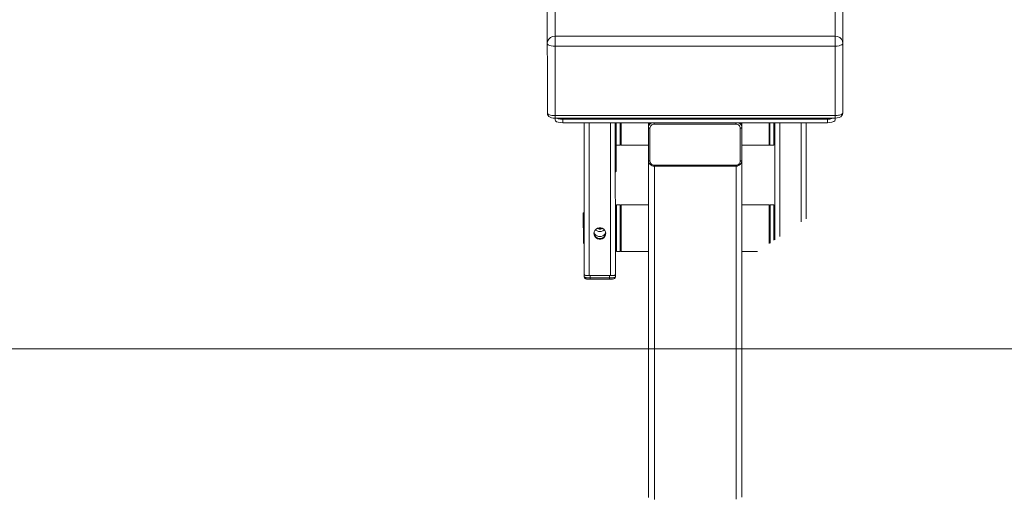
# Model space of a CAD drawing. Units: inches. Extents: x -6244 to 36230, y -5572 to 4132.
# Drawn here: x 380 to 509, y -3134 to -3072 of the extents above; entities that cross this region are included whole.
import ezdxf

# ---------------------------------------------------------------- set-up
doc = ezdxf.new("R2010")
doc.units = ezdxf.units.IN
doc.header["$MEASUREMENT"] = 0
doc.layers.add('FURNITURE U 1 300', color=7, linetype='Continuous', lineweight=13, true_color=0xa8a8a8)
doc.layers.add('SEGMENTED 1 300', color=253, linetype='Continuous', lineweight=0)

msp = doc.modelspace()

# ---------------------------------------------------------------- linework, layer by layer
at = {"layer": 'FURNITURE U 1 300'}
for p, q in [((448.88, -3083.83), (448.86, -3048.45)), ((449.89, -3084.76), (449.88, -3052.16)), ((486.5, -3052.15), (486.51, -3084.75)), ((487.53, -3083.81), (487.52, -3053.16)), ((449.29, -3073.97), (449.07, -3074.19)), ((449.57, -3073.84), (449.29, -3073.97)), ((449.89, -3073.79), (449.57, -3073.84)), ((486.51, -3073.78), (449.89, -3073.79)), ((486.82, -3073.82), (486.51, -3073.78)), ((487.11, -3073.96), (486.82, -3073.82)), ((487.33, -3074.17), (487.11, -3073.96)), ((448.92, -3074.45), (448.87, -3074.75)), ((448.87, -3074.75), (448.91, -3074.84)), ((448.91, -3074.84), (449.01, -3074.92)), ((449.07, -3074.19), (448.92, -3074.45)), ((449.01, -3074.92), (449.17, -3074.99)), ((449.17, -3074.99), (449.38, -3075.05)), ((449.38, -3075.05), (449.63, -3075.08)), ((449.63, -3075.08), (449.89, -3075.1)), ((486.51, -3075.08), (449.89, -3075.1)), ((486.51, -3075.08), (486.77, -3075.07)), ((486.77, -3075.07), (487.02, -3075.03)), ((487.02, -3075.03), (487.23, -3074.98)), ((487.23, -3074.98), (487.39, -3074.91)), ((487.48, -3074.44), (487.33, -3074.17)), ((487.39, -3074.91), (487.49, -3074.82)), ((487.53, -3074.73), (487.48, -3074.44)), ((487.49, -3074.82), (487.53, -3074.73)), ((448.88, -3083.83), (448.91, -3084.01)), ((448.88, -3083.83), (448.88, -3083.87)), ((448.88, -3083.87), (448.91, -3083.92)), ((448.91, -3083.92), (448.97, -3083.97)), ((448.91, -3084.01), (448.98, -3084.16)), ((448.97, -3083.97), (449.06, -3084.02)), ((448.98, -3084.16), (449.09, -3084.28)), ((449.06, -3084.02), (449.17, -3084.07)), ((449.09, -3084.28), (449.23, -3084.37)), ((449.17, -3084.07), (449.31, -3084.11)), ((449.23, -3084.37), (449.41, -3084.45)), ((449.31, -3084.11), (449.47, -3084.14)), ((449.47, -3084.14), (449.62, -3084.16)), ((449.62, -3084.16), (449.77, -3084.17)), ((449.77, -3084.17), (449.89, -3084.17)), ((449.89, -3084.17), (486.51, -3084.16)), ((486.51, -3084.16), (486.64, -3084.16)), ((486.64, -3084.16), (486.78, -3084.15)), ((486.78, -3084.15), (486.93, -3084.13)), ((486.79, -3084.48), (487.04, -3084.41)), ((486.93, -3084.13), (487.09, -3084.1)), ((487.04, -3084.41), (487.25, -3084.32)), ((487.09, -3084.1), (487.23, -3084.06)), ((487.23, -3084.06), (487.35, -3084.01)), ((487.25, -3084.32), (487.4, -3084.17)), ((487.35, -3084.01), (487.44, -3083.96)), ((487.4, -3084.17), (487.49, -3084.01)), ((487.44, -3083.96), (487.49, -3083.9)), ((487.49, -3084.01), (487.53, -3083.81)), ((487.49, -3083.9), (487.52, -3083.86)), ((449.41, -3084.45), (449.64, -3084.49)), ((449.64, -3084.49), (449.89, -3084.51)), ((449.89, -3084.51), (486.51, -3084.5)), ((449.89, -3084.76), (449.94, -3084.87)), ((449.94, -3084.87), (450.09, -3084.97)), ((450.09, -3084.51), (450.31, -3084.59)), ((450.09, -3084.97), (450.31, -3085.05)), ((450.31, -3084.59), (450.6, -3084.64)), ((450.31, -3085.05), (450.6, -3085.09)), ((450.6, -3084.64), (450.91, -3084.65)), ((450.6, -3085.09), (450.91, -3085.11)), ((450.91, -3084.65), (485.5, -3084.64)), ((450.91, -3084.65), (450.91, -3085.11)), ((450.91, -3085.11), (485.5, -3085.1)), ((453.71, -3105), (453.71, -3085.11)), ((454.35, -3105.11), (454.34, -3085.11)), ((457.15, -3105.11), (457.14, -3085.11)), ((457.78, -3105), (457.77, -3085.11)), ((457.9, -3091.06), (457.9, -3085.11)), ((458.41, -3085.11), (458.41, -3088.03)), ((458.54, -3085.11), (458.54, -3088.03)), ((462.1, -3085.11), (462.1, -3085.65)), ((462.12, -3085.49), (462.1, -3085.65)), ((462.12, -3085.62), (462.1, -3085.75)), ((462.12, -3134.11), (462.1, -3085.65)), ((462.18, -3085.34), (462.12, -3085.49)), ((462.16, -3085.48), (462.12, -3085.62)), ((462.23, -3085.36), (462.16, -3085.48)), ((462.27, -3085.2), (462.18, -3085.34)), ((462.32, -3085.25), (462.23, -3085.36)), ((462.37, -3085.11), (462.27, -3085.2)), ((462.35, -3085.62), (462.31, -3085.72)), ((462.44, -3085.16), (462.32, -3085.25)), ((462.4, -3085.53), (462.35, -3085.62)), ((462.47, -3085.45), (462.4, -3085.53)), ((462.54, -3085.11), (462.44, -3085.16)), ((462.55, -3085.39), (462.47, -3085.45)), ((462.65, -3085.34), (462.55, -3085.39)), ((462.75, -3085.31), (462.65, -3085.34)), ((462.86, -3085.3), (462.75, -3085.31)), ((462.86, -3085.3), (462.86, -3085.11)), ((473.54, -3085.29), (462.86, -3085.3)), ((473.54, -3085.29), (473.54, -3085.1)), ((473.65, -3085.3), (473.54, -3085.29)), ((473.76, -3085.33), (473.65, -3085.3)), ((473.86, -3085.38), (473.76, -3085.33)), ((473.94, -3085.45), (473.86, -3085.38)), ((473.97, -3085.15), (473.87, -3085.1)), ((474.01, -3085.53), (473.94, -3085.45)), ((474.08, -3085.24), (473.97, -3085.15)), ((474.06, -3085.62), (474.01, -3085.53)), ((474.14, -3085.2), (474.04, -3085.1)), ((474.09, -3085.72), (474.06, -3085.62)), ((474.18, -3085.35), (474.08, -3085.24)), ((474.23, -3085.34), (474.14, -3085.2)), ((474.25, -3085.47), (474.18, -3085.35)), ((474.29, -3085.49), (474.23, -3085.34)), ((474.29, -3085.61), (474.25, -3085.47)), ((474.31, -3085.65), (474.29, -3085.49)), ((474.31, -3085.75), (474.29, -3085.61)), ((474.31, -3085.1), (474.31, -3085.65)), ((474.32, -3134.1), (474.31, -3085.65)), ((477.87, -3085.1), (477.87, -3088.02)), ((477.99, -3088.02), (477.99, -3085.1)), ((478.5, -3088.02), (478.5, -3085.1)), ((478.63, -3085.1), (478.63, -3100.41)), ((479.26, -3085.1), (479.27, -3099.98)), ((482.06, -3085.1), (482.07, -3098.09)), ((482.7, -3085.1), (482.7, -3097.66)), ((485.5, -3084.64), (485.81, -3084.62)), ((485.5, -3084.64), (485.5, -3085.1)), ((485.5, -3085.1), (485.81, -3085.08)), ((485.81, -3084.62), (486.09, -3084.57)), ((485.81, -3085.08), (486.09, -3085.03)), ((486.09, -3084.57), (486.32, -3084.5)), ((486.09, -3085.03), (486.32, -3084.95)), ((486.32, -3084.95), (486.46, -3084.86)), ((486.46, -3084.86), (486.51, -3084.75)), ((486.51, -3084.5), (486.79, -3084.48)), ((462.1, -3085.75), (462.11, -3085.78)), ((462.11, -3085.78), (462.14, -3085.79)), ((462.14, -3085.79), (462.18, -3085.81)), ((462.18, -3085.81), (462.24, -3085.82)), ((462.24, -3085.82), (462.3, -3085.82)), ((462.31, -3085.72), (462.3, -3085.82)), ((462.3, -3085.82), (462.3, -3090.13)), ((474.1, -3085.82), (474.09, -3085.72)), ((474.1, -3090.12), (474.1, -3085.82)), ((474.1, -3085.82), (474.17, -3085.82)), ((474.17, -3085.82), (474.22, -3085.81)), ((474.22, -3085.81), (474.27, -3085.79)), ((474.27, -3085.79), (474.3, -3085.77)), ((474.3, -3085.77), (474.31, -3085.75)), ((457.9, -3088.03), (458.41, -3088.03)), ((458.54, -3088.03), (458.41, -3087.9)), ((462.1, -3088.03), (458.54, -3088.03)), ((477.87, -3088.02), (474.31, -3088.02)), ((477.99, -3087.89), (477.87, -3088.02)), ((478.5, -3088.02), (477.99, -3088.02)), ((478.63, -3087), (478.5, -3087)), ((462.1, -3090.06), (462.12, -3090.2)), ((462.1, -3090.06), (462.11, -3090.08)), ((462.11, -3090.08), (462.14, -3090.1)), ((462.12, -3090.2), (462.16, -3090.33)), ((462.14, -3090.1), (462.19, -3090.11)), ((462.16, -3090.33), (462.23, -3090.46)), ((462.19, -3090.11), (462.24, -3090.12)), ((462.23, -3090.46), (462.32, -3090.57)), ((462.24, -3090.12), (462.3, -3090.13)), ((462.3, -3090.13), (462.32, -3090.23)), ((462.32, -3090.23), (462.35, -3090.33)), ((462.32, -3090.57), (462.44, -3090.66)), ((462.35, -3090.33), (462.4, -3090.42)), ((462.4, -3090.42), (462.47, -3090.5)), ((462.44, -3090.66), (462.57, -3090.73)), ((462.47, -3090.5), (462.56, -3090.56)), ((462.56, -3090.56), (462.65, -3090.61)), ((462.57, -3090.73), (462.72, -3090.77)), ((462.65, -3090.61), (462.76, -3090.64)), ((462.72, -3090.77), (462.87, -3090.78)), ((462.76, -3090.64), (462.87, -3090.65)), ((462.88, -3134.37), (462.87, -3090.65)), ((462.87, -3090.65), (473.55, -3090.65)), ((473.55, -3090.78), (462.87, -3090.78)), ((473.55, -3090.65), (473.65, -3090.64)), ((473.55, -3090.65), (473.55, -3090.78)), ((473.55, -3090.78), (473.7, -3090.77)), ((473.56, -3134.36), (473.55, -3090.78)), ((473.65, -3090.64), (473.76, -3090.61)), ((473.7, -3090.77), (473.84, -3090.72)), ((473.76, -3090.61), (473.86, -3090.56)), ((473.84, -3090.72), (473.97, -3090.66)), ((473.86, -3090.56), (473.94, -3090.49)), ((473.94, -3090.49), (474.01, -3090.41)), ((473.97, -3090.66), (474.09, -3090.57)), ((474.01, -3090.41), (474.06, -3090.32)), ((474.06, -3090.32), (474.09, -3090.22)), ((474.09, -3090.22), (474.1, -3090.12)), ((474.09, -3090.57), (474.18, -3090.45)), ((474.1, -3090.12), (474.17, -3090.12)), ((474.17, -3090.12), (474.22, -3090.11)), ((474.18, -3090.45), (474.25, -3090.33)), ((474.22, -3090.11), (474.27, -3090.09)), ((474.25, -3090.33), (474.29, -3090.19)), ((474.27, -3090.09), (474.3, -3090.07)), ((474.29, -3090.19), (474.31, -3090.05)), ((474.3, -3090.07), (474.31, -3090.05)), ((478.61, -3089.9), (478.63, -3089.87)), ((457.88, -3091.09), (457.78, -3091.13)), ((457.88, -3091.36), (457.78, -3091.43)), ((457.78, -3091.55), (457.8, -3091.54)), ((457.8, -3091.54), (457.85, -3091.49)), ((457.85, -3091.49), (457.87, -3091.43)), ((457.87, -3091.43), (457.88, -3091.36)), ((457.9, -3091.06), (457.88, -3091.09)), ((457.88, -3091.36), (457.88, -3091.09)), ((478.63, -3091.08), (478.61, -3091.05)), ((478.63, -3091.44), (478.61, -3091.35)), ((478.63, -3091.38), (478.61, -3091.35)), ((457.91, -3101.94), (457.91, -3095.84)), ((457.91, -3095.84), (458.41, -3095.84)), ((458.54, -3095.84), (458.41, -3095.97)), ((458.42, -3101.94), (458.41, -3095.84)), ((458.54, -3095.84), (458.54, -3101.94)), ((462.1, -3095.84), (458.54, -3095.84)), ((477.87, -3095.83), (474.31, -3095.83)), ((477.87, -3095.83), (477.87, -3100.92)), ((478, -3095.96), (477.87, -3095.83)), ((478, -3100.84), (478, -3095.83)), ((478.51, -3095.83), (478, -3095.83)), ((478.51, -3100.49), (478.51, -3095.83)), ((453.63, -3096.88), (453.58, -3096.92)), ((453.58, -3096.92), (453.59, -3100.87)), ((453.65, -3096.86), (453.65, -3100.93)), ((453.71, -3096.86), (453.65, -3096.86)), ((457.91, -3096.86), (457.78, -3096.86)), ((478.63, -3096.85), (478.51, -3096.85)), ((455.01, -3099.39), (454.98, -3099.6)), ((455.01, -3099.81), (454.99, -3099.56)), ((455, -3099.52), (455.09, -3099.68)), ((455.11, -3099.19), (455.01, -3099.39)), ((455.01, -3099.73), (455.11, -3099.92)), ((455.01, -3099.81), (455.11, -3100.01)), ((455.09, -3099.68), (455.22, -3099.82)), ((455.25, -3099.03), (455.11, -3099.19)), ((455.19, -3099.1), (455.22, -3099.14)), ((455.22, -3099.14), (455.38, -3099.25)), ((455.22, -3099.82), (455.38, -3099.92)), ((455.43, -3098.92), (455.25, -3099.03)), ((455.38, -3099.25), (455.56, -3099.33)), ((455.4, -3098.94), (455.43, -3098.96)), ((455.64, -3098.86), (455.43, -3098.92)), ((455.43, -3098.96), (455.64, -3099.02)), ((455.51, -3098.89), (455.64, -3098.93)), ((455.56, -3099.33), (455.75, -3099.35)), ((455.86, -3098.86), (455.64, -3098.86)), ((455.64, -3098.93), (455.86, -3098.93)), ((455.64, -3099.02), (455.86, -3099.02)), ((455.75, -3099.35), (455.93, -3099.33)), ((456.06, -3098.92), (455.86, -3098.86)), ((455.86, -3098.93), (455.98, -3098.89)), ((455.86, -3099.02), (456.06, -3098.95)), ((455.93, -3099.33), (456.12, -3099.25)), ((456.25, -3099.03), (456.06, -3098.92)), ((456.06, -3098.95), (456.09, -3098.94)), ((456.12, -3099.25), (456.27, -3099.14)), ((456.12, -3099.92), (456.27, -3099.82)), ((456.39, -3099.19), (456.25, -3099.03)), ((456.27, -3099.14), (456.31, -3099.1)), ((456.27, -3099.82), (456.4, -3099.68)), ((456.48, -3099.39), (456.39, -3099.19)), ((456.39, -3099.92), (456.48, -3099.73)), ((456.39, -3100.01), (456.48, -3099.81)), ((456.4, -3099.68), (456.49, -3099.52)), ((456.51, -3099.6), (456.48, -3099.39)), ((456.48, -3099.81), (456.5, -3099.56)), ((453.65, -3100.93), (453.59, -3100.87)), ((453.71, -3100.93), (453.65, -3100.93)), ((455.11, -3099.92), (455.25, -3100.08)), ((455.11, -3100.01), (455.25, -3100.17)), ((455.25, -3100.08), (455.43, -3100.2)), ((455.25, -3100.17), (455.43, -3100.28)), ((455.38, -3099.92), (455.56, -3099.98)), ((455.43, -3100.2), (455.64, -3100.26)), ((455.43, -3100.28), (455.64, -3100.34)), ((455.56, -3099.98), (455.75, -3100)), ((455.64, -3100.26), (455.86, -3100.26)), ((455.64, -3100.34), (455.86, -3100.34)), ((455.75, -3100), (455.93, -3099.98)), ((455.86, -3100.26), (456.06, -3100.2)), ((455.86, -3100.34), (456.06, -3100.28)), ((455.93, -3099.98), (456.12, -3099.92)), ((456.06, -3100.2), (456.25, -3100.08)), ((456.06, -3100.28), (456.25, -3100.17)), ((456.25, -3100.08), (456.39, -3099.92)), ((456.25, -3100.17), (456.39, -3100.01)), ((457.91, -3100.93), (457.78, -3100.93)), ((457.91, -3101.94), (458.42, -3101.94)), ((458.54, -3101.94), (458.42, -3101.82)), ((462.11, -3101.94), (458.54, -3101.94)), ((476.37, -3101.94), (474.31, -3101.94)), ((453.71, -3105.28), (453.71, -3105)), ((453.71, -3105), (453.73, -3105.02)), ((457.72, -3105.05), (457.77, -3105.02)), ((457.77, -3105.02), (457.78, -3105)), ((457.78, -3105.28), (457.78, -3105)), ((453.71, -3105.28), (453.73, -3105.3)), ((453.71, -3105.28), (453.72, -3105.33)), ((453.72, -3105.33), (453.74, -3105.38)), ((453.73, -3105.02), (453.78, -3105.05)), ((453.73, -3105.3), (453.77, -3105.33)), ((453.74, -3105.38), (453.76, -3105.42)), ((453.76, -3105.42), (453.8, -3105.45)), ((453.77, -3105.33), (453.84, -3105.35)), ((453.78, -3105.05), (453.85, -3105.07)), ((453.8, -3105.45), (453.83, -3105.48)), ((453.83, -3105.48), (453.87, -3105.5)), ((453.84, -3105.35), (453.94, -3105.37)), ((453.85, -3105.07), (453.95, -3105.09)), ((453.87, -3105.5), (453.92, -3105.52)), ((453.92, -3105.52), (453.98, -3105.53)), ((453.94, -3105.37), (454.05, -3105.39)), ((453.95, -3105.09), (454.07, -3105.1)), ((453.98, -3105.53), (454.05, -3105.55)), ((454.05, -3105.39), (454.19, -3105.4)), ((454.05, -3105.55), (454.13, -3105.56)), ((454.07, -3105.1), (454.21, -3105.11)), ((454.13, -3105.56), (454.24, -3105.57)), ((454.19, -3105.4), (454.33, -3105.41)), ((454.21, -3105.11), (454.35, -3105.11)), ((454.24, -3105.57), (454.35, -3105.58)), ((454.33, -3105.41), (454.48, -3105.41)), ((457.15, -3105.11), (454.35, -3105.11)), ((454.35, -3105.58), (454.48, -3105.58)), ((454.48, -3105.58), (454.48, -3105.11)), ((457.02, -3105.41), (454.48, -3105.41)), ((454.48, -3105.58), (457.02, -3105.58)), ((457.02, -3105.58), (457.02, -3105.11)), ((457.15, -3105.11), (457.02, -3105.11)), ((457.02, -3105.41), (457.17, -3105.41)), ((457.02, -3105.58), (457.15, -3105.58)), ((457.15, -3105.11), (457.29, -3105.11)), ((457.15, -3105.58), (457.28, -3105.57)), ((457.17, -3105.41), (457.31, -3105.4)), ((457.28, -3105.57), (457.4, -3105.55)), ((457.29, -3105.11), (457.42, -3105.1)), ((457.31, -3105.4), (457.44, -3105.39)), ((457.4, -3105.55), (457.5, -3105.54)), ((457.42, -3105.1), (457.54, -3105.09)), ((457.44, -3105.39), (457.56, -3105.37)), ((457.5, -3105.54), (457.58, -3105.52)), ((457.54, -3105.09), (457.64, -3105.07)), ((457.56, -3105.37), (457.65, -3105.35)), ((457.58, -3105.52), (457.64, -3105.49)), ((457.64, -3105.07), (457.72, -3105.05)), ((457.64, -3105.49), (457.7, -3105.46)), ((457.65, -3105.35), (457.73, -3105.33)), ((457.7, -3105.46), (457.75, -3105.4)), ((457.73, -3105.33), (457.77, -3105.3)), ((457.75, -3105.4), (457.77, -3105.34)), ((457.77, -3105.3), (457.78, -3105.28)), ((457.77, -3105.34), (457.78, -3105.28))]:
    msp.add_line(p, q, dxfattribs=at)
at = {"layer": 'SEGMENTED 1 300', "lineweight": 0}
msp.add_lwpolyline([(98.78, -3114.68), (1113.78, -3114.68)], dxfattribs=at)

doc.saveas('drawing.dxf')
